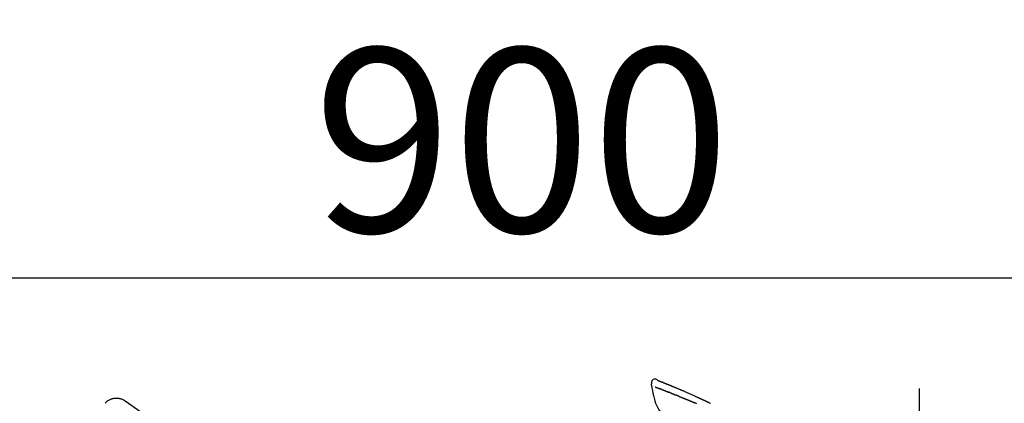
# Model space of a CAD drawing. Extents: x 27948 to 54421, y -22065 to -13195.
# Drawn here: x 48151 to 48472, y -18846 to -18721 of the extents above; entities that cross this region are included whole.
import ezdxf

# ---------------------------------------------------------------- set-up
doc = ezdxf.new("R2010")
doc.units = 0
doc.header["$LTSCALE"] = 50
doc.header["$MEASUREMENT"] = 0
doc.linetypes.add('CENTER2', pattern=[1.125, 0.75, -0.125, 0.125, -0.125])
doc.layers.get('0').update_dxf_attribs({"linetype": 'CONTINUOUS'})
doc.layers.get('DEFPOINTS').update_dxf_attribs({"color": 146, "linetype": 'CONTINUOUS'})
doc.layers.add('150-機器', color=8, linetype='CONTINUOUS')
doc.layers.add('166-寸法B', color=11, linetype='CONTINUOUS')
doc.styles.add('KH001', font='txt')
doc.dimstyles.new('KH1xx030', dxfattribs={"dimscale": 30, "dimtxt": 2, "dimasz": 0.6, "dimexe": 0.3, "dimexo": 1.2, "dimgap": 0.5, "dimtad": 3, "dimdec": 1, "dimdsep": 46, "dimlunit": 6, "dimtxsty": 'KH001', "dimblk": 'DOT', "dimcen": 1, "dimdle": 1, "dimclrd": 256, "dimclre": 256, "dimclrt": 256, "dimadec": 0, "dimazin": 0, "dimtfac": 1, "dimtdec": 1, "dimtix": 1, "dimtmove": 2, "dimatfit": 3, "dimldrblk": 'CLOSEDBLANK', "dimfxl": 1, "dimtolj": 1, "dimtzin": 0, "dimlwd": -1, "dimlwe": -1, "dimarcsym": 0})

# ---------------------------------------------------------------- blocks, each defined once
blk = doc.blocks.new('F402_D')
at = {"layer": '150-機器', "color": 161, "linetype": 'CENTER2'}
blk.add_line((0, -53.67), (0, 250.27), dxfattribs=at)
at = {"layer": '150-機器', "color": 13, "linetype": 'Continuous'}
blk.add_line((-259.61, 246.19), (-250.47, 239.79), dxfattribs=at)
for points in [[(-87.63, 251.81), (-87.64, 251.76), (-87.65, 251.72), (-87.66, 251.67), (-87.67, 251.62), (-87.68, 251.57), (-87.68, 251.52), (-87.68, 251.47), (-87.67, 251.43), (-87.67, 251.37), (-87.66, 251.32), (-87.65, 251.27), (-87.64, 251.22)], [(-85.55, 252.87), (-85.76, 253.01), (-85.98, 253.14), (-86.2, 253.23), (-86.44, 253.27), (-86.72, 253.24), (-87.01, 253.12), (-87.25, 252.94), (-87.44, 252.71), (-87.54, 252.5), (-87.59, 252.28), (-87.62, 252.05), (-87.63, 251.81)], [(-87.63, 251.22), (-87.47, 250.39), (-87.31, 249.56), (-87.14, 248.72), (-86.96, 247.89), (-86.76, 247.05), (-86.53, 246.21), (-86.25, 245.39), (-85.91, 244.6), (-85.5, 243.86), (-85.04, 243.14), (-84.54, 242.45), (-84.02, 241.76)], [(-85.55, 252.87), (-85.55, 252.87), (-85.55, 252.87), (-85.55, 252.87), (-85.55, 252.87), (-85.54, 252.87), (-85.53, 252.87), (-85.52, 252.86), (-85.51, 252.85), (-85.45, 252.82), (-85.4, 252.8), (-85.36, 252.79), (-85.31, 252.78), (-85.24, 252.75), (-85.18, 252.73), (-85.12, 252.7), (-85.06, 252.68), (-85.01, 252.66), (-84.96, 252.64), (-84.92, 252.62), (-84.87, 252.61), (-84.85, 252.6), (-84.84, 252.6), (-84.83, 252.59), (-84.81, 252.58), (-84.81, 252.58), (-84.81, 252.58), (-84.81, 252.58), (-84.81, 252.58), (-84.81, 252.58), (-84.81, 252.58), (-84.81, 252.58), (-84.8, 252.58), (-84.8, 252.58), (-84.8, 252.58), (-84.8, 252.58), (-84.8, 252.58), (-84.8, 252.58), (-84.8, 252.58), (-84.8, 252.58), (-84.8, 252.58), (-84.79, 252.58), (-84.79, 252.58), (-84.79, 252.58), (-84.79, 252.58), (-84.79, 252.58), (-84.79, 252.57), (-84.79, 252.57), (-84.79, 252.57), (-84.79, 252.57), (-84.79, 252.57), (-84.78, 252.57), (-84.78, 252.57), (-84.78, 252.57), (-84.78, 252.57), (-84.78, 252.57), (-84.78, 252.57), (-84.77, 252.57), (-84.77, 252.57), (-84.76, 252.56), (-84.76, 252.56), (-84.74, 252.56), (-84.73, 252.55), (-84.71, 252.55), (-84.7, 252.54), (-84.67, 252.53), (-84.65, 252.52), (-84.62, 252.51), (-84.6, 252.5), (-84.56, 252.48), (-84.52, 252.47), (-84.48, 252.46), (-84.45, 252.44), (-84.37, 252.41), (-84.29, 252.38), (-84.21, 252.35), (-84.14, 252.32), (-84.04, 252.28), (-83.94, 252.24), (-83.84, 252.2), (-83.74, 252.16), (-83.65, 252.12), (-83.57, 252.09), (-83.48, 252.06), (-83.4, 252.02), (-83.37, 252.01), (-83.34, 252), (-83.31, 251.99), (-83.28, 251.97), (-83.27, 251.97), (-83.27, 251.97), (-83.27, 251.97), (-83.26, 251.97), (-83.26, 251.97), (-83.26, 251.97), (-83.26, 251.97), (-83.26, 251.97), (-83.26, 251.97), (-83.26, 251.97), (-83.26, 251.97), (-83.26, 251.97), (-83.25, 251.96), (-83.25, 251.96), (-83.25, 251.96), (-83.25, 251.96), (-83.25, 251.96), (-83.25, 251.96), (-83.25, 251.96), (-83.25, 251.96), (-83.25, 251.96), (-83.25, 251.96), (-83.24, 251.96), (-83.24, 251.96), (-83.23, 251.96), (-83.22, 251.95), (-83.22, 251.95), (-83.21, 251.95), (-83.18, 251.94), (-83.16, 251.93), (-83.13, 251.92), (-83.11, 251.91), (-83.08, 251.89), (-83.04, 251.88), (-83, 251.86), (-82.97, 251.85), (-82.94, 251.84), (-82.91, 251.82), (-82.87, 251.81), (-82.84, 251.8), (-82.81, 251.79), (-82.79, 251.78), (-82.76, 251.76), (-82.73, 251.75), (-82.7, 251.74), (-82.67, 251.73), (-82.64, 251.72), (-82.62, 251.71), (-82.57, 251.69), (-82.52, 251.67), (-82.47, 251.65), (-82.43, 251.63), (-82.36, 251.6), (-82.29, 251.57), (-82.22, 251.55), (-82.15, 251.52), (-82.05, 251.48), (-81.96, 251.44), (-81.86, 251.4), (-81.77, 251.36), (-81.65, 251.31), (-81.53, 251.27), (-81.41, 251.22), (-81.3, 251.17), (-81.19, 251.13), (-81.09, 251.08), (-80.98, 251.04), (-80.88, 251), (-80.8, 250.96), (-80.71, 250.93), (-80.63, 250.89), (-80.55, 250.86), (-80.5, 250.84), (-80.46, 250.82), (-80.41, 250.8), (-80.37, 250.78), (-80.28, 250.74), (-80.18, 250.71), (-80.09, 250.67), (-80, 250.63), (-79.86, 250.57), (-79.72, 250.52), (-79.59, 250.46), (-79.45, 250.4), (-79.28, 250.33), (-79.11, 250.26), (-78.94, 250.19), (-78.77, 250.12), (-78.61, 250.05), (-78.45, 249.98), (-78.28, 249.91), (-78.12, 249.84), (-77.94, 249.76), (-77.75, 249.68), (-77.56, 249.6), (-77.38, 249.52), (-77.16, 249.43), (-76.94, 249.33), (-76.72, 249.24), (-76.51, 249.14), (-76.26, 249.04), (-76.01, 248.93), (-75.77, 248.82), (-75.52, 248.71), (-75.26, 248.59), (-75, 248.48), (-74.74, 248.36), (-74.48, 248.24), (-74.23, 248.14), (-73.99, 248.03), (-73.75, 247.92), (-73.51, 247.81), (-73.31, 247.72), (-73.11, 247.63), (-72.91, 247.53), (-72.71, 247.44), (-72.57, 247.37), (-72.43, 247.3), (-72.28, 247.24), (-72.14, 247.17), (-72.03, 247.12), (-71.92, 247.06), (-71.8, 247.01), (-71.69, 246.96), (-71.59, 246.92), (-71.5, 246.87), (-71.4, 246.83), (-71.31, 246.78), (-71.2, 246.74), (-71.1, 246.69), (-71, 246.64), (-70.89, 246.6), (-70.78, 246.54), (-70.66, 246.49), (-70.54, 246.44), (-70.43, 246.38), (-70.3, 246.33), (-70.18, 246.27), (-70.06, 246.21), (-69.94, 246.16), (-69.84, 246.11), (-69.73, 246.06), (-69.62, 246.01), (-69.52, 245.96), (-69.42, 245.91), (-69.32, 245.86), (-69.22, 245.82), (-69.12, 245.77), (-68.99, 245.71), (-68.87, 245.65), (-68.74, 245.58), (-68.61, 245.52), (-68.44, 245.44), (-68.28, 245.36)], [(-85.49, 252.84), (-85.47, 252.84), (-85.46, 252.84), (-85.45, 252.83), (-85.44, 252.83), (-85.41, 252.82), (-85.37, 252.8), (-85.34, 252.79), (-85.31, 252.78), (-85.24, 252.75), (-85.18, 252.73), (-85.12, 252.7), (-85.06, 252.68), (-85.01, 252.66), (-84.96, 252.64), (-84.92, 252.62), (-84.87, 252.61), (-84.85, 252.6), (-84.84, 252.6), (-84.83, 252.59), (-84.81, 252.58), (-84.81, 252.58), (-84.81, 252.58), (-84.81, 252.58), (-84.81, 252.58), (-84.81, 252.58), (-84.81, 252.58), (-84.81, 252.58), (-84.8, 252.58), (-84.8, 252.58), (-84.8, 252.58), (-84.8, 252.58), (-84.8, 252.58), (-84.8, 252.58), (-84.8, 252.58), (-84.8, 252.58), (-84.8, 252.58), (-84.79, 252.58), (-84.79, 252.58), (-84.79, 252.58), (-84.79, 252.58), (-84.79, 252.58), (-84.79, 252.57), (-84.79, 252.57), (-84.79, 252.57), (-84.79, 252.57), (-84.79, 252.57), (-84.78, 252.57), (-84.78, 252.57), (-84.78, 252.57), (-84.78, 252.57), (-84.78, 252.57), (-84.78, 252.57), (-84.77, 252.57), (-84.77, 252.57), (-84.76, 252.56), (-84.76, 252.56), (-84.74, 252.56), (-84.73, 252.55), (-84.71, 252.55), (-84.7, 252.54), (-84.67, 252.53), (-84.65, 252.52), (-84.62, 252.51), (-84.6, 252.5), (-84.56, 252.48), (-84.52, 252.47), (-84.48, 252.46), (-84.45, 252.44), (-84.41, 252.43), (-84.38, 252.41), (-84.35, 252.4), (-84.31, 252.39), (-84.29, 252.38), (-84.26, 252.37), (-84.24, 252.36), (-84.22, 252.35), (-84.22, 252.35), (-84.21, 252.35), (-84.21, 252.35), (-84.21, 252.35)], [(-86.42, 250.75), (-86.41, 250.75), (-86.4, 250.74), (-86.38, 250.74), (-86.37, 250.73), (-86.35, 250.73), (-86.33, 250.72), (-86.3, 250.71), (-86.28, 250.7), (-86.24, 250.68), (-86.21, 250.67), (-86.17, 250.66), (-86.13, 250.64), (-86.09, 250.63), (-86.05, 250.61), (-86.02, 250.6), (-85.98, 250.58), (-85.93, 250.57), (-85.89, 250.55), (-85.85, 250.53), (-85.81, 250.52), (-85.76, 250.5), (-85.72, 250.48), (-85.68, 250.47), (-85.63, 250.45), (-85.59, 250.43), (-85.56, 250.42), (-85.52, 250.41), (-85.48, 250.39), (-85.45, 250.38), (-85.42, 250.37), (-85.39, 250.36), (-85.37, 250.35), (-85.34, 250.34), (-85.32, 250.33), (-85.3, 250.32), (-85.28, 250.32), (-85.26, 250.31), (-85.24, 250.3), (-85.22, 250.29), (-85.2, 250.28), (-85.18, 250.28), (-85.17, 250.27), (-85.15, 250.27), (-85.14, 250.26), (-85.13, 250.26), (-85.12, 250.25), (-85.12, 250.25), (-85.11, 250.25)], [(-85.11, 250.25), (-85.1, 250.25), (-85.09, 250.24), (-85.08, 250.24), (-85.08, 250.24), (-85.06, 250.23), (-85.04, 250.22), (-85.03, 250.22), (-85.01, 250.21), (-84.98, 250.2), (-84.96, 250.19), (-84.93, 250.18), (-84.91, 250.17), (-84.89, 250.17), (-84.87, 250.16), (-84.85, 250.15), (-84.83, 250.15), (-84.83, 250.14), (-84.82, 250.14), (-84.81, 250.13), (-84.8, 250.13)], [(-84.3, 249.94), (-84.31, 249.94), (-84.31, 249.94), (-84.32, 249.95), (-84.33, 249.95), (-84.35, 249.96), (-84.37, 249.96), (-84.39, 249.97), (-84.4, 249.98), (-84.43, 249.99), (-84.46, 250), (-84.48, 250.01), (-84.51, 250.02), (-84.53, 250.03), (-84.56, 250.04), (-84.58, 250.05), (-84.61, 250.06), (-84.63, 250.07), (-84.66, 250.08), (-84.68, 250.09), (-84.71, 250.1), (-84.72, 250.1), (-84.74, 250.11), (-84.75, 250.11), (-84.77, 250.12), (-84.78, 250.12), (-84.78, 250.13), (-84.79, 250.13), (-84.8, 250.13)], [(-84.3, 249.94), (-84.28, 249.93), (-84.26, 249.92), (-84.25, 249.92), (-84.23, 249.91), (-84.2, 249.9), (-84.16, 249.88), (-84.13, 249.87), (-84.1, 249.86), (-84.04, 249.84), (-83.99, 249.82), (-83.94, 249.8), (-83.89, 249.78), (-83.83, 249.75), (-83.77, 249.73), (-83.72, 249.71), (-83.66, 249.69), (-83.6, 249.66), (-83.54, 249.64), (-83.48, 249.62), (-83.42, 249.59), (-83.36, 249.57), (-83.3, 249.54), (-83.23, 249.52), (-83.17, 249.49), (-83.11, 249.47), (-83.06, 249.45), (-83, 249.43), (-82.94, 249.4), (-82.9, 249.38), (-82.85, 249.37), (-82.8, 249.35), (-82.76, 249.33), (-82.72, 249.31), (-82.69, 249.3), (-82.65, 249.29), (-82.61, 249.27), (-82.58, 249.26), (-82.55, 249.24), (-82.51, 249.23), (-82.48, 249.22), (-82.46, 249.21), (-82.44, 249.2), (-82.41, 249.19), (-82.39, 249.18), (-82.38, 249.18), (-82.37, 249.17), (-82.36, 249.17), (-82.35, 249.16)], [(-82.35, 249.16), (-82.34, 249.16), (-82.33, 249.16), (-82.33, 249.15), (-82.32, 249.15), (-82.3, 249.15), (-82.29, 249.14), (-82.27, 249.13), (-82.25, 249.13), (-82.23, 249.11), (-82.2, 249.1), (-82.17, 249.09), (-82.15, 249.08), (-82.12, 249.07), (-82.09, 249.06), (-82.06, 249.05), (-82.03, 249.04), (-82.01, 249.03), (-81.99, 249.02), (-81.97, 249.01), (-81.94, 249), (-81.93, 249), (-81.92, 249), (-81.91, 248.99), (-81.9, 248.99)], [(-81.04, 248.64), (-81.05, 248.65), (-81.07, 248.65), (-81.08, 248.66), (-81.09, 248.66), (-81.12, 248.67), (-81.14, 248.68), (-81.17, 248.69), (-81.2, 248.71), (-81.25, 248.73), (-81.3, 248.75), (-81.35, 248.77), (-81.4, 248.79), (-81.46, 248.81), (-81.52, 248.83), (-81.58, 248.86), (-81.64, 248.88), (-81.68, 248.9), (-81.73, 248.92), (-81.77, 248.93), (-81.82, 248.95), (-81.84, 248.96), (-81.86, 248.97), (-81.88, 248.98), (-81.9, 248.99)], [(-81.04, 248.64), (-81.02, 248.64), (-81.01, 248.63), (-80.99, 248.62), (-80.97, 248.62), (-80.94, 248.6), (-80.91, 248.59), (-80.87, 248.58), (-80.84, 248.56), (-80.79, 248.54), (-80.74, 248.52), (-80.69, 248.51), (-80.64, 248.49), (-80.6, 248.47), (-80.55, 248.45), (-80.51, 248.43), (-80.46, 248.41), (-80.43, 248.4), (-80.4, 248.39), (-80.37, 248.38), (-80.34, 248.37), (-80.33, 248.36), (-80.32, 248.35), (-80.3, 248.35), (-80.29, 248.34)], [(-80.29, 248.34), (-80.27, 248.34), (-80.26, 248.33), (-80.24, 248.32), (-80.22, 248.32), (-80.19, 248.3), (-80.16, 248.29), (-80.13, 248.28), (-80.1, 248.27), (-80.06, 248.25), (-80.02, 248.23), (-79.97, 248.22), (-79.93, 248.2), (-79.89, 248.18), (-79.86, 248.17), (-79.82, 248.15), (-79.78, 248.14), (-79.76, 248.13), (-79.74, 248.12), (-79.72, 248.11), (-79.69, 248.1), (-79.68, 248.1), (-79.67, 248.09), (-79.66, 248.09), (-79.65, 248.08)], [(-78.72, 247.71), (-78.73, 247.72), (-78.75, 247.72), (-78.76, 247.73), (-78.77, 247.73), (-78.8, 247.74), (-78.82, 247.75), (-78.85, 247.76), (-78.88, 247.77), (-78.92, 247.79), (-78.96, 247.8), (-79, 247.82), (-79.03, 247.84), (-79.07, 247.85), (-79.11, 247.87), (-79.15, 247.88), (-79.19, 247.9), (-79.23, 247.91), (-79.27, 247.93), (-79.31, 247.95), (-79.35, 247.96), (-79.38, 247.98), (-79.42, 247.99), (-79.46, 248.01), (-79.5, 248.02), (-79.52, 248.03), (-79.55, 248.04), (-79.58, 248.05), (-79.6, 248.06), (-79.61, 248.07), (-79.63, 248.07), (-79.64, 248.08), (-79.65, 248.08)], [(-78.72, 247.71), (-78.7, 247.7), (-78.69, 247.7), (-78.67, 247.69), (-78.66, 247.69), (-78.63, 247.67), (-78.6, 247.66), (-78.57, 247.65), (-78.54, 247.64), (-78.49, 247.62), (-78.45, 247.6), (-78.4, 247.58), (-78.36, 247.56), (-78.31, 247.55), (-78.27, 247.53), (-78.22, 247.51), (-78.18, 247.49), (-78.13, 247.47), (-78.08, 247.45), (-78.04, 247.44), (-77.99, 247.42), (-77.95, 247.4), (-77.9, 247.38), (-77.85, 247.36), (-77.81, 247.34), (-77.76, 247.32), (-77.71, 247.31), (-77.67, 247.29), (-77.62, 247.27), (-77.57, 247.25), (-77.53, 247.23), (-77.48, 247.21), (-77.43, 247.19), (-77.39, 247.17), (-77.34, 247.15), (-77.29, 247.14), (-77.25, 247.12), (-77.2, 247.1), (-77.15, 247.08), (-77.1, 247.06), (-77.06, 247.04), (-77.03, 247.03), (-76.99, 247.02), (-76.96, 247), (-76.93, 246.99), (-76.91, 246.98), (-76.9, 246.98), (-76.88, 246.97), (-76.87, 246.96)], [(-266.14, 245.39), (-266.14, 245.39), (-266.13, 245.39), (-266.13, 245.4), (-266.13, 245.4), (-266.13, 245.4), (-266.13, 245.4), (-266.13, 245.4), (-266.13, 245.41), (-266.12, 245.41), (-266.12, 245.41), (-266.12, 245.42), (-266.12, 245.42), (-266.12, 245.42), (-266.11, 245.42), (-266.11, 245.43), (-266.11, 245.43), (-266.11, 245.43), (-266.11, 245.43), (-266.11, 245.43), (-266.1, 245.44), (-266.1, 245.44), (-266.1, 245.44), (-266.1, 245.44), (-266.1, 245.44), (-266.1, 245.44), (-266.1, 245.45), (-266.1, 245.45), (-266.1, 245.45), (-266.1, 245.45), (-266.09, 245.45), (-266.09, 245.45), (-266.09, 245.45)], [(-266.12, 245.42), (-266.07, 245.47), (-266.02, 245.53), (-265.97, 245.59), (-265.92, 245.64), (-265.82, 245.75), (-265.71, 245.85), (-265.6, 245.95), (-265.48, 246.05), (-265.3, 246.18), (-265.11, 246.31), (-264.92, 246.43), (-264.71, 246.53), (-264.51, 246.63), (-264.3, 246.72), (-264.09, 246.8), (-263.87, 246.87), (-263.66, 246.93), (-263.44, 246.98), (-263.21, 247.02), (-262.99, 247.05), (-262.76, 247.07), (-262.54, 247.08), (-262.31, 247.08), (-262.08, 247.07), (-261.86, 247.05), (-261.63, 247.02), (-261.41, 246.98), (-261.19, 246.93), (-260.97, 246.87), (-260.75, 246.8), (-260.54, 246.72), (-260.33, 246.63), (-260.2, 246.56), (-260.07, 246.49), (-259.94, 246.41), (-259.81, 246.33), (-259.75, 246.29), (-259.69, 246.24), (-259.63, 246.2), (-259.57, 246.16)], [(-76.87, 246.96), (-76.84, 246.95), (-76.82, 246.94), (-76.79, 246.94), (-76.77, 246.93), (-76.72, 246.91), (-76.67, 246.89), (-76.63, 246.87), (-76.58, 246.85), (-76.5, 246.81), (-76.41, 246.78), (-76.33, 246.75), (-76.25, 246.71), (-76.15, 246.67), (-76.06, 246.63), (-75.96, 246.59), (-75.86, 246.55), (-75.74, 246.51), (-75.63, 246.46), (-75.51, 246.41), (-75.4, 246.37), (-75.29, 246.32), (-75.19, 246.28), (-75.08, 246.23), (-74.97, 246.19), (-74.9, 246.16), (-74.82, 246.13), (-74.74, 246.1), (-74.67, 246.06), (-74.62, 246.05), (-74.58, 246.03), (-74.54, 246.01), (-74.49, 245.99), (-74.46, 245.98), (-74.44, 245.97), (-74.41, 245.95), (-74.38, 245.94), (-74.36, 245.93), (-74.34, 245.92), (-74.32, 245.92), (-74.3, 245.91), (-74.29, 245.9), (-74.29, 245.9), (-74.28, 245.89), (-74.27, 245.89)], [(-74.27, 245.89), (-74.25, 245.88), (-74.24, 245.88), (-74.23, 245.87), (-74.21, 245.87), (-74.19, 245.85), (-74.16, 245.84), (-74.14, 245.83), (-74.11, 245.82), (-74.07, 245.8), (-74.03, 245.78), (-73.99, 245.77), (-73.95, 245.75), (-73.93, 245.74), (-73.9, 245.73), (-73.87, 245.72), (-73.85, 245.7), (-73.83, 245.7), (-73.82, 245.69), (-73.81, 245.69), (-73.79, 245.68)], [(-72.85, 245.27), (-72.89, 245.29), (-72.93, 245.31), (-72.97, 245.33), (-73.01, 245.34), (-73.09, 245.38), (-73.17, 245.41), (-73.24, 245.44), (-73.32, 245.48), (-73.4, 245.51), (-73.48, 245.55), (-73.56, 245.58), (-73.64, 245.61), (-73.68, 245.63), (-73.72, 245.65), (-73.75, 245.66), (-73.79, 245.68)]]:
    blk.add_lwpolyline(points, dxfattribs=at)
blk = doc.blocks.new('_Dot')
at = {"color": 0, "linetype": 'ByBlock', "lineweight": -2}
blk.add_line((-0.5, 0), (-1, 0), dxfattribs=at)
at = {"color": 0, "linetype": 'ByBlock', "const_width": 0.5}
blk.add_lwpolyline([(-0.25, 0, 1), (0.25, 0, 1)], format="xyb", close=True, dxfattribs=at)
blk = doc.blocks.new('*D194')
at = {"layer": '166-寸法B', "transparency": 16777216}
for p, q in [((47864.71, -19058.55), (47864.71, -18796.55)), ((48764.71, -18883.28), (48764.71, -18796.55)), ((48746.71, -18805.55), (47882.71, -18805.55))]:
    blk.add_line(p, q, dxfattribs=at)
at = {"layer": 'DEFPOINTS', "color": 0, "transparency": 16777216}
for p in [(47864.71, -18805.55), (48764.71, -18919.28), (47864.71, -19094.55)]:
    blk.add_point(p, dxfattribs=at)
at = {"layer": '166-寸法B', "transparency": 16777216, "xscale": 18, "yscale": 18, "zscale": 18, "rotation": 180}
blk.add_blockref('_Dot', (47864.71, -18805.55), dxfattribs=at)
at = {"layer": '166-寸法B', "transparency": 16777216, "xscale": 18, "yscale": 18, "zscale": 18}
blk.add_blockref('_Dot', (48764.71, -18805.55), dxfattribs=at)
at = {"layer": '166-寸法B', "transparency": 16777216, "insert": (48314.71, -18760.55), "char_height": 60, "attachment_point": 5, "style": 'KH001'}
blk.add_mtext('\\A1;900', dxfattribs=at)
blk = doc.blocks.new('_ClosedBlank')
at = {"color": 0, "linetype": 'ByBlock', "lineweight": -2}
for p, q in [((-1, 0.167), (0, 0)), ((-1, 0.167), (-1, -0.167)), ((0, 0), (-1, -0.167))]:
    blk.add_line(p, q, dxfattribs=at)

msp = doc.modelspace()

# ---------------------------------------------------------------- block references
at = {"layer": '150-機器'}
msp.add_blockref('F402_D', (48444.71, -19091.86), dxfattribs=at)

# ---------------------------------------------------------------- dimensions: what is measured, and where the dimension line sits
at = {"layer": '166-寸法B'}
dim = msp.add_linear_dim(base=(47864.71, -18805.55), p1=(48764.71, -18919.28), p2=(47864.71, -19094.55), angle=180, dimstyle='KH1xx030', dxfattribs=at)
dim.commit()
dim.dimension.update_dxf_attribs({"geometry": '*D194', "text_midpoint": (48314.71, -18760.55)})

doc.saveas('drawing.dxf')
